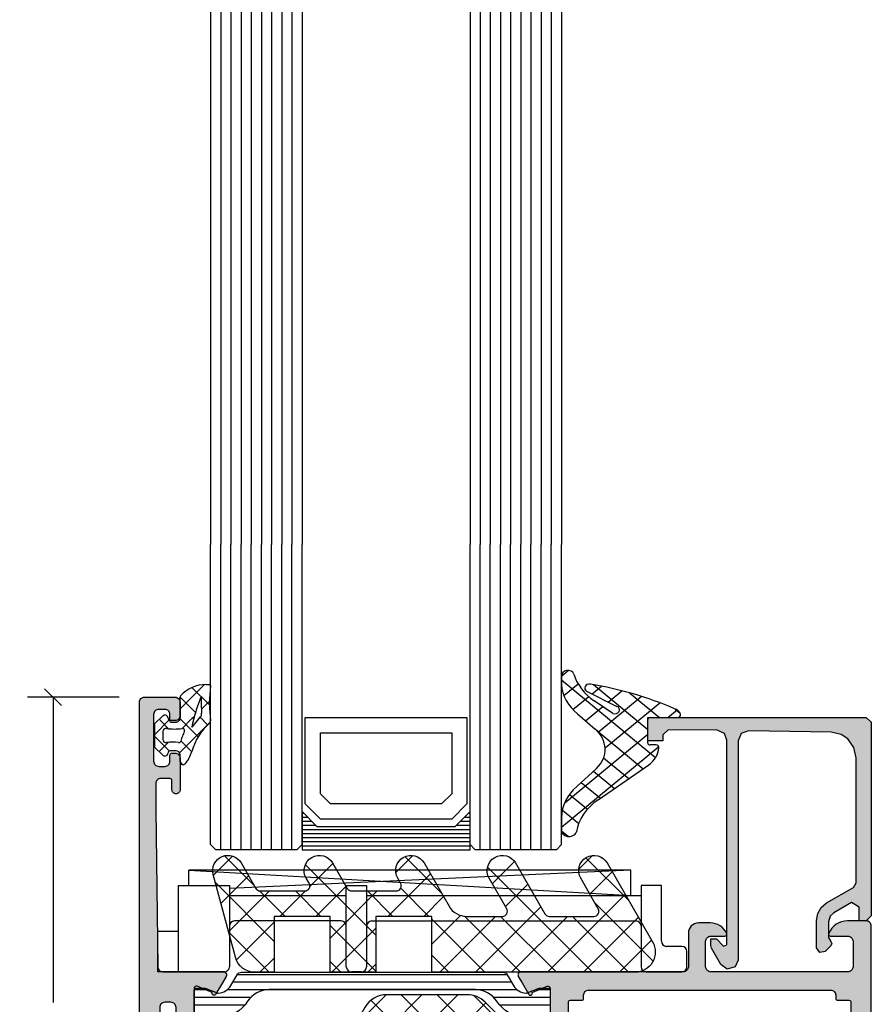
# Model space of a CAD drawing. Extents: x -5290 to -598, y -4609 to 3702.
# Drawn here: x -5159 to -5075, y 1048 to 1145 of the extents above; entities that cross this region are included whole.
import ezdxf

# ---------------------------------------------------------------- set-up
doc = ezdxf.new("R2010")
doc.units = 0
doc.header["$LTSCALE"] = 5
doc.header["$MEASUREMENT"] = 0
doc.layers.get('0').update_dxf_attribs({"linetype": 'CONTINUOUS'})
doc.layers.get('Defpoints').update_dxf_attribs({"linetype": 'CONTINUOUS'})
doc.layers.add('Al_Solid_Hatch', color=50, linetype='CONTINUOUS')
doc.styles.get("Standard").update_dxf_attribs({"font": 'txt', "oblique": 1})
doc.dimstyles.new('ORGADATA', dxfattribs={"dimtxt": 0.18, "dimasz": 0.18, "dimexe": 0.18, "dimexo": 0.625, "dimgap": 0.09, "dimtad": 1, "dimtih": 1, "dimtoh": 1, "dimdec": 4, "dimzin": 0, "dimdsep": 46, "dimtxsty": 'Standard', "dimcen": 0.09, "dimadec": 0, "dimazin": 0, "dimtfac": 1, "dimtdec": 4, "dimtofl": 0, "dimtmove": 2, "dimatfit": 3, "dimfxl": 1, "dimtolj": 1, "dimtzin": 0, "dimarcsym": 0})

# ---------------------------------------------------------------- blocks, each defined once
blk = doc.blocks.new('KAW_3001356', base_point=(-72, 55))
at = {"layer": 'Al_Solid_Hatch', "linetype": 'ByBlock'}
h = blk.add_hatch(color=256, dxfattribs=at)
h.dxf.hatch_style = 1
edge = h.paths.add_edge_path(flags=16)
edge.add_line((-64, 79), (-64, 114))
edge.add_arc((-64.2, 114), 0.2, 359.9999572, 450.0000428)
edge.add_line((-64.2, 114.2), (-65.9, 114.2))
edge.add_arc((-65.900002, 116.699998), 2.499998, 179.9999572, 270.0000428, ccw=False)
edge.add_line((-68.4, 116.7), (-68.4, 118.5))
edge.add_arc((-68.9, 118.5), 0.5, 359.9999572, 450.0000428)
edge.add_line((-68.9, 119), (-69.5, 119))
edge.add_arc((-69.5, 118.5), 0.5, 89.9999572, 180.0000428)
edge.add_line((-70, 118.5), (-70, 79))
edge.add_arc((-69.8, 79), 0.2, 179.9999572, 270.0000428)
edge.add_line((-69.8, 78.8), (-64.2, 78.8))
edge.add_arc((-64.2, 79), 0.2, 269.9999572, 360.0000428)
edge = h.paths.add_edge_path()
edge.add_arc((-63.499999, 67.500001), 0.500001, 224.99996409, 269.9998831, ccw=False)
edge.add_arc((-63.499999, 67.500001), 0.500001, 180.0001169, 225.00003591, ccw=False)
edge.add_line((-64, 67.5), (-64, 76.5))
edge.add_arc((-64.5, 76.5), 0.5, 359.9999572, 450.0000428)
edge.add_line((-64.5, 77), (-71.8, 77))
edge.add_arc((-71.8, 77.2), 0.2, 179.9999572, 270.0000428, ccw=False)
edge.add_line((-72, 77.2), (-72, 148.5))
edge.add_arc((-71.5, 148.5), 0.5, 89.9999572, 180.0000428, ccw=False)
edge.add_line((-71.5, 149), (-68.5, 149))
edge.add_arc((-68.5, 148.5), 0.5, -0.0000428, 90.0000428, ccw=False)
edge.add_line((-68, 148.5), (-68, 147))
edge.add_arc((-68.5, 147), 0.5, -90.0000428, 0.0000428, ccw=False)
edge.add_line((-68.5, 146.5), (-68.8, 146.5))
edge.add_arc((-68.8, 146.7), 0.2, 179.9999572, 270.0000428, ccw=False)
edge.add_line((-69, 146.7), (-69, 147.3))
edge.add_arc((-69.5, 147.3), 0.5, 359.9999572, 450.0000428)
edge.add_line((-69.5, 147.8), (-70.1, 147.8))
edge.add_arc((-70.1, 147.3), 0.5, 89.9999572, 180.0000428)
edge.add_line((-70.6, 147.3), (-70.6, 142.7))
edge.add_arc((-70.1, 142.7), 0.5, 179.9999572, 270.0000428)
edge.add_line((-70.1, 142.2), (-69.5, 142.2))
edge.add_arc((-69.5, 142.7), 0.5, 269.9999572, 360.0000428)
edge.add_line((-69, 142.7), (-69, 143.3))
edge.add_arc((-68.8, 143.3), 0.2, 89.9999572, 180.0000428, ccw=False)
edge.add_line((-68.8, 143.5), (-68.5, 143.5))
edge.add_arc((-68.5, 143), 0.5, -0.0000428, 90.0000428, ccw=False)
edge.add_line((-68, 143), (-68, 139.9))
edge.add_arc((-68.4, 139.9), 0.4, -90.0000428, 0.0000428, ccw=False)
edge.add_arc((-68.4, 139.9), 0.4, 179.9999572, 270.0000428, ccw=False)
edge.add_line((-68.8, 139.9), (-68.8, 140.8))
edge.add_arc((-69, 140.8), 0.2, 359.9999572, 450.0000428)
edge.add_line((-69, 141), (-69.9, 141))
edge.add_arc((-69.9, 140.5), 0.5, 89.9999572, 180.0000428)
edge.add_line((-70.4, 140.5), (-70.4, 138))
edge.add_line((-70.4, 138), (-70.206172, 122.49375))
edge.add_arc((-69.706211, 122.5), 0.5, 180.71622183, 270.0000014)
edge.add_line((-69.706211, 122), (-63.733251, 122))
edge.add_arc((-63.733251, 121.7), 0.3, -30.00003618, 89.99991755, ccw=False)
edge.add_line((-63.473444, 121.55), (-63.836409, 120.921327))
edge.add_line((-63.836409, 120.921327), (-64.472357, 119.819831))
edge.add_arc((-64.657133, 119.896367), 0.2, 157.5000596, 337.5000596, ccw=False)
edge.add_line((-64.841909, 119.972904), (-66.323463, 120.586584))
edge.add_arc((-66.4, 120.401808), 0.2, 67.4999955, 179.99997127)
edge.add_line((-66.6, 120.401808), (-66.6, 116.8))
edge.add_arc((-66.4, 116.8), 0.2, 179.9999572, 270.0000428)
edge.add_line((-66.4, 116.6), (-65.86, 116.6))
edge.add_line((-65.86, 116.6), (-64.497788, 117.386473))
edge.add_arc((-64.3, 117.416136), 0.2, 0.00001855, 188.52927313, ccw=False)
edge.add_line((-64.1, 117.416136), (-64.1, 116.8))
edge.add_arc((-63.9, 116.8), 0.2, 179.9999572, 270.0000428)
edge.add_line((-63.9, 116.6), (-63.7, 116.6))
edge.add_arc((-63.699999, 115.100001), 1.499999, -0.0000428, 90.0000428, ccw=False)
edge.add_line((-62.2, 115.1), (-62.2, 78.169313))
edge.add_arc((-61.200001, 78.169312), 0.999999, 179.99996153, 247.9757148)
edge.add_arc((-62.699997, 74.461216), 2.999997, -0.00002893, 67.97572435, ccw=False)
edge.add_line((-59.7, 74.461214), (-59.7, 74.083864))
edge.add_arc((-59.9, 74.083864), 0.2, 171.47072687, 359.99998145, ccw=False)
edge.add_line((-60.097788, 74.113527), (-61.46, 74.9))
edge.add_line((-61.46, 74.9), (-62, 74.9))
edge.add_arc((-62, 74.7), 0.2, 89.9999572, 180.0000428)
edge.add_line((-62.2, 74.7), (-62.2, 71.098192))
edge.add_arc((-62, 71.098192), 0.2, 180.00002873, 292.5000045)
edge.add_line((-61.923463, 70.913416), (-60.441909, 71.527096))
edge.add_arc((-60.257133, 71.603633), 0.2, 22.4999404, 202.4999404, ccw=False)
edge.add_line((-60.072357, 71.680169), (-59.436409, 70.578673))
edge.add_line((-59.436409, 70.578673), (-59.073444, 69.95))
edge.add_arc((-59.333251, 69.8), 0.3, -89.99991755, 30.00003618, ccw=False)
edge.add_line((-59.333251, 69.5), (-62.6, 69.5))
edge.add_arc((-62.6, 69.3), 0.2, 89.9999572, 180.0000428)
edge.add_line((-62.8, 69.3), (-62.8, 67.5))
edge.add_arc((-63.3, 67.5), 0.5, -90.0000428, 0.0000428, ccw=False)
edge.add_line((-63.3, 67), (-63.5, 67))
h = blk.add_hatch(color=256, dxfattribs=at)
h.dxf.hatch_style = 1
edge = h.paths.add_edge_path(flags=16)
edge.add_arc((-29.6, 79.000001), 0.2, 180.00021471, 225.00013372, ccw=False)
edge.add_line((-29.8, 79), (-29.8, 119))
edge.add_arc((-29.6, 119), 0.2, 89.9999572, 180.0000428, ccw=False)
edge.add_line((-29.6, 119.2), (-28.5, 119.2))
edge.add_arc((-28.5, 119.4), 0.2, 269.9999572, 360.0000428)
edge.add_line((-28.3, 119.4), (-28.3, 119.7))
edge.add_arc((-27.8, 119.7), 0.5, 89.9999572, 180.0000428, ccw=False)
edge.add_line((-27.8, 120.2), (-4, 120.2))
edge.add_arc((-4, 119.7), 0.5, -0.0000428, 90.0000428, ccw=False)
edge.add_line((-3.5, 119.7), (-3.5, 119.4))
edge.add_arc((-3.3, 119.4), 0.2, 179.9999572, 270.0000428)
edge.add_line((-3.3, 119.2), (-2.2, 119.2))
edge.add_arc((-2.2, 119), 0.2, -0.0000428, 90.0000428, ccw=False)
edge.add_line((-2, 119), (-2, 79))
edge.add_arc((-2.2, 79), 0.2, -90.0000428, 0.0000428, ccw=False)
edge.add_line((-2.2, 78.8), (-29.6, 78.8))
edge.add_arc((-29.599999, 79), 0.2, 224.99986628, 269.99978529, ccw=False)
edge = h.paths.add_edge_path()
edge.add_arc((-29.499999, 74.083864), 0.200001, 179.99994512, 274.26456844)
edge.add_arc((-29.5, 74.083863), 0.2, 274.26480318, 368.52942649)
edge.add_line((-29.302212, 74.113527), (-27.94, 74.9))
edge.add_line((-27.94, 74.9), (-27.4, 74.9))
edge.add_arc((-27.4, 74.7), 0.2, -0.0000428, 90.0000428, ccw=False)
edge.add_line((-27.2, 74.7), (-27.2, 71.098192))
edge.add_arc((-27.4, 71.098192), 0.2, 247.4999955, 359.99997127, ccw=False)
edge.add_line((-27.476537, 70.913416), (-28.958091, 71.527096))
edge.add_arc((-29.142867, 71.603633), 0.2, 337.5000596, 517.5000596)
edge.add_line((-29.327643, 71.680169), (-29.963591, 70.578673))
edge.add_line((-29.963591, 70.578673), (-30.326556, 69.95))
edge.add_arc((-30.066749, 69.8), 0.3, 149.99996382, 269.99991755)
edge.add_line((-30.066749, 69.5), (-25.9, 69.5))
edge.add_arc((-25.9, 70), 0.5, 269.9999572, 360.0000428)
edge.add_line((-25.4, 70), (-25.4, 72.3))
edge.add_arc((-24.9, 72.3), 0.5, 89.9999572, 180.0000428, ccw=False)
edge.add_line((-24.9, 72.8), (-23.9, 72.8))
edge.add_arc((-23.9, 73.3), 0.5, 269.9999572, 360.0000428)
edge.add_line((-23.4, 73.3), (-23.4, 73.649896))
edge.add_arc((-23.9, 73.649896), 0.5, 359.99994435, 429.99998836)
edge.add_line((-23.72899, 74.119743), (-25.07101, 74.608198))
edge.add_arc((-24.9, 75.078044), 0.5, 180.00000164, 250.00004565, ccw=False)
edge.add_line((-25.4, 75.078044), (-25.4, 76.5))
edge.add_arc((-24.9, 76.5), 0.5, 89.9999572, 180.0000428, ccw=False)
edge.add_line((-24.9, 77), (-23.007107, 77))
edge.add_arc((-23.007108, 76.499998), 0.500002, 45.00002138, 89.99994039, ccw=False)
edge.add_line((-22.653553, 76.853553), (-22.246447, 76.446447))
edge.add_arc((-21.892892, 76.800002), 0.500002, 225.00002138, 269.99994039)
edge.add_line((-21.892893, 76.3), (-20.6, 76.3))
edge.add_arc((-20.3, 76.3), 0.3, 0, 180, ccw=False)
edge.add_line((-20, 76.3), (-19.6, 76.3))
edge.add_arc((-19.3, 76.3), 0.3, 0, 180, ccw=False)
edge.add_line((-19, 76.3), (-16.707107, 76.3))
edge.add_arc((-16.707108, 76.800002), 0.500002, 270.00005961, 314.99997862)
edge.add_line((-16.353553, 76.446447), (-15.946447, 76.853553))
edge.add_arc((-15.592892, 76.499998), 0.500002, 90.00005961, 134.99997862, ccw=False)
edge.add_line((-15.592893, 77), (-11, 77))
edge.add_arc((-10.999999, 76.000001), 0.999999, -0.0000428, 90.0000428, ccw=False)
edge.add_line((-10, 76), (-10, 71.8))
edge.add_arc((-10.5, 71.8), 0.5, -90.0000428, 0.0000428, ccw=False)
edge.add_line((-10.5, 71.3), (-11.449762, 71.3))
edge.add_arc((-11.449762, 71.5), 0.2, 184.99995874, 270.00001212, ccw=False)
edge.add_line((-11.649001, 71.482569), (-11.654338, 71.543578))
edge.add_arc((-12.152435, 71.5), 0.5, 5.00001865, 90.00007203)
edge.add_line((-12.152436, 72), (-12.981738, 72))
edge.add_arc((-12.981738, 71.8), 0.2, 89.99992682, 185.00001689)
edge.add_line((-13.180977, 71.782569), (-13.02121, 69.956422))
edge.add_arc((-12.523113, 69.999999), 0.499999, 184.99996135, 270.00001473)
edge.add_line((-12.523113, 69.5), (-9.4, 69.5))
edge.add_arc((-9.4, 69.3), 0.2, -0.0000428, 90.0000428, ccw=False)
edge.add_line((-9.2, 69.3), (-9.2, 67.5))
edge.add_arc((-8.7, 67.5), 0.5, 179.9999572, 270.0000428)
edge.add_line((-8.7, 67), (-8.5, 67))
edge.add_arc((-8.5, 67.5), 0.5, 269.9999572, 360.0000428)
edge.add_line((-8, 67.5), (-8, 76.5))
edge.add_arc((-7.5, 76.5), 0.5, 89.9999572, 180.0000428, ccw=False)
edge.add_line((-7.5, 77), (-2.290992, 77))
edge.add_arc((-2.290992, 76.5), 0.5, 1.04161776, 90.00003296, ccw=False)
edge.add_line((-1.791074, 76.509089), (-1.6, 66))
edge.add_line((-1.6, 66), (-1.6, 63.5))
edge.add_arc((-2.1, 63.5), 0.5, -90.0000428, 0.0000428, ccw=False)
edge.add_line((-2.1, 63), (-3.5, 63))
edge.add_arc((-3.5, 62.5), 0.5, 89.9999572, 180.0000428)
edge.add_line((-4, 62.5), (-4, 61))
edge.add_arc((-3.5, 61), 0.5, 179.9999572, 270.0000428)
edge.add_line((-3.5, 60.5), (-3.2, 60.5))
edge.add_arc((-3.2, 60.7), 0.2, 269.9999572, 360.0000428)
edge.add_line((-3, 60.7), (-3, 61.3))
edge.add_arc((-2.5, 61.3), 0.5, 89.9999572, 180.0000428, ccw=False)
edge.add_line((-2.5, 61.8), (-1.9, 61.8))
edge.add_arc((-1.9, 61.3), 0.5, -0.0000428, 90.0000428, ccw=False)
edge.add_line((-1.4, 61.3), (-1.4, 56.7))
edge.add_arc((-1.9, 56.7), 0.5, -90.0000428, 0.0000428, ccw=False)
edge.add_line((-1.9, 56.2), (-2.5, 56.2))
edge.add_arc((-2.5, 56.7), 0.5, 179.9999572, 270.0000428, ccw=False)
edge.add_line((-3, 56.7), (-3, 57.3))
edge.add_arc((-3.2, 57.3), 0.2, 359.9999572, 450.0000428)
edge.add_line((-3.2, 57.5), (-3.5, 57.5))
edge.add_arc((-3.5, 57), 0.5, 89.9999572, 180.0000428)
edge.add_line((-4, 57), (-4, 55.5))
edge.add_arc((-3.5, 55.5), 0.5, 179.9999572, 270.0000428)
edge.add_line((-3.5, 55), (-0.5, 55))
edge.add_arc((-0.5, 55.5), 0.5, 269.9999572, 360.0000428)
edge.add_line((0, 55.5), (0, 126.5))
edge.add_arc((-0.5, 126.5), 0.5, 359.9999572, 450.0000428)
edge.add_line((-0.5, 127), (-2.341688, 127))
edge.add_arc((-2.341687, 124.999998), 2.000002, 90.00003609, 157.11458323)
edge.add_arc((-4, 125.7), 0.2, 157.11461177, 269.99998478)
edge.add_line((-4, 125.5), (-2.3, 125.5))
edge.add_arc((-2.3, 125), 0.5, -0.0000428, 90.0000428, ccw=False)
edge.add_line((-1.8, 125), (-1.8, 122.5))
edge.add_arc((-2.3, 122.5), 0.5, -90.0000428, 0.0000428, ccw=False)
edge.add_line((-2.3, 122), (-15.8, 122))
edge.add_arc((-15.8, 122.5), 0.5, 179.9999572, 270.0000428, ccw=False)
edge.add_line((-16.3, 122.5), (-16.3, 125))
edge.add_arc((-15.8, 125), 0.5, 89.9999572, 180.0000428, ccw=False)
edge.add_line((-15.8, 125.5), (-14.4, 125.5))
edge.add_arc((-14.4, 125.7), 0.2, 269.99999016, 385.94439855)
edge.add_arc((-15.838748, 125.000002), 1.799998, 25.9444326, 90.00004274)
edge.add_line((-15.838749, 126.8), (-17, 126.8))
edge.add_arc((-17.000001, 125.800001), 0.999999, 89.9999572, 180.0000428)
edge.add_line((-18, 125.8), (-18, 122.5))
edge.add_arc((-18.5, 122.5), 0.5, -90.0000428, 0.0000428, ccw=False)
edge.add_line((-18.5, 122), (-34.466749, 122))
edge.add_arc((-34.466749, 121.7), 0.3, 90.00008245, 210.00003618)
edge.add_line((-34.726556, 121.55), (-34.363591, 120.921327))
edge.add_line((-34.363591, 120.921327), (-33.727643, 119.819831))
edge.add_arc((-33.542867, 119.896367), 0.2, 202.4999404, 382.4999404)
edge.add_line((-33.358091, 119.972904), (-31.876537, 120.586584))
edge.add_arc((-31.8, 120.401808), 0.2, 0.00002873, 112.5000045, ccw=False)
edge.add_line((-31.6, 120.401808), (-31.6, 116.8))
edge.add_arc((-31.8, 116.8), 0.2, -90.0000428, 0.0000428, ccw=False)
edge.add_line((-31.8, 116.6), (-32.34, 116.6))
edge.add_line((-32.34, 116.6), (-33.702212, 117.386473))
edge.add_arc((-33.9, 117.416136), 0.2, 351.47072687, 539.99998145)
edge.add_line((-34.1, 117.416136), (-34.1, 117.038786))
edge.add_arc((-31.100003, 117.038784), 2.999997, 179.99997107, 247.97572435)
edge.add_arc((-32.599999, 113.330688), 0.999999, -0.00003847, 67.9757148, ccw=False)
edge.add_line((-31.6, 113.330687), (-31.6, 76.4))
edge.add_arc((-30.100001, 76.399999), 1.499999, 179.9999572, 270.0000428)
edge.add_line((-30.1, 74.9), (-29.9, 74.9))
edge.add_arc((-29.9, 74.7), 0.2, -0.0000428, 90.0000428, ccw=False)
edge.add_line((-29.7, 74.7), (-29.7, 74.083864))
h = blk.add_hatch(dxfattribs=at)
h.set_pattern_fill('ANSI31', scale=6, angle=135)
edge = h.paths.add_edge_path()
edge.add_line((-64.368086, 117.455584), (-65.85, 116.6))
edge.add_line((-65.85, 116.6), (-66.4, 116.6))
edge.add_arc((-66.4, 116.8), 0.2, 179.9999572, 270.0000428, ccw=False)
edge.add_line((-66.6, 116.8), (-66.6, 120.2))
edge.add_arc((-66.4, 120.2), 0.2, 89.9999572, 180.0000428, ccw=False)
edge.add_line((-66.4, 120.4), (-65.519436, 120.4))
edge.add_line((-65.519436, 120.4), (-64.35834, 119.919058))
edge.add_arc((-64.243535, 120.196221), 0.299999, 247.49988622, 272.69693641)
edge.add_arc((-64.299999, 121.39489), 1.499998, 272.69695839, 330.00007006)
edge.add_line((-63.000962, 120.644893), (-62.391796, 121.7))
edge.add_arc((-61.958783, 121.449999), 0.500001, 90.00000349, 149.99996235, ccw=False)
edge.add_line((-61.958783, 121.95), (-36.241217, 121.95))
edge.add_arc((-36.241217, 121.449999), 0.500001, 30.00003765, 89.99999651, ccw=False)
edge.add_line((-35.808204, 121.7), (-35.199038, 120.644893))
edge.add_arc((-33.900001, 121.39489), 1.499998, 209.99992994, 267.30304161)
edge.add_arc((-33.956465, 120.196221), 0.299999, 267.30306359, 292.50011378)
edge.add_line((-33.84166, 119.919058), (-32.680564, 120.4))
edge.add_line((-32.680564, 120.4), (-31.8, 120.4))
edge.add_arc((-31.8, 120.2), 0.2, -0.0000428, 90.0000428, ccw=False)
edge.add_line((-31.6, 120.2), (-31.6, 116.8))
edge.add_arc((-31.8, 116.8), 0.2, -90.0000428, 0.0000428, ccw=False)
edge.add_line((-31.8, 116.6), (-32.35, 116.6))
edge.add_line((-32.35, 116.6), (-33.831914, 117.455584))
edge.add_arc((-33.981913, 117.195775), 0.3, 60.00028472, 88.76500771)
edge.add_arc((-33.9, 120.994891), 3.499998, 212.73914678, 268.76482206, ccw=False)
edge.add_arc((-38.94685, 117.749995), 2.500005, 32.73923836, 89.99996317)
edge.add_line((-38.946848, 120.25), (-59.253152, 120.25))
edge.add_arc((-59.25315, 117.749995), 2.500005, 90.00003683, 147.26076164)
edge.add_arc((-64.3, 120.994891), 3.499998, 271.23517794, 327.26085322, ccw=False)
edge.add_arc((-64.218087, 117.195775), 0.3, 91.23499229, 119.99971528)
edge = h.paths.add_edge_path()
edge.add_line((-57.558783, 69.549997), (-31.841217, 69.549997))
edge.add_arc((-31.841217, 70.049998), 0.500001, 270.00000349, 329.99996235)
edge.add_line((-31.408204, 69.799997), (-30.799038, 70.855104))
edge.add_arc((-29.500001, 70.105107), 1.499998, 92.69695839, 150.00007006, ccw=False)
edge.add_arc((-29.556465, 71.303776), 0.299999, 67.49988622, 92.69693641, ccw=False)
edge.add_line((-29.44166, 71.580939), (-28.280564, 71.099997))
edge.add_line((-28.280564, 71.099997), (-27.4, 71.099997))
edge.add_arc((-27.4, 71.299997), 0.2, 269.9999572, 360.0000428)
edge.add_line((-27.2, 71.299997), (-27.2, 74.699997))
edge.add_arc((-27.4, 74.699997), 0.2, 359.99999235, 450.00516403)
edge.add_line((-27.400018, 74.899997), (-27.95, 74.899997))
edge.add_line((-27.95, 74.899997), (-29.431914, 74.044414))
edge.add_arc((-29.581915, 74.304222), 0.300001, 271.23536254, 300.00008553, ccw=False)
edge.add_arc((-29.500001, 70.505106), 3.499998, 91.23516273, 147.26083802)
edge.add_arc((-34.546851, 73.750002), 2.500005, 270.00005782, 327.26078263, ccw=False)
edge.add_line((-34.546848, 71.249997), (-54.853152, 71.249997))
edge.add_arc((-54.853149, 73.750002), 2.500005, 212.73921737, 269.99994218, ccw=False)
edge.add_arc((-59.899999, 70.505106), 3.499998, 32.73916198, 88.76483727)
edge.add_arc((-59.818085, 74.304222), 0.300001, 239.99991447, 268.76463746, ccw=False)
edge.add_line((-59.968086, 74.044414), (-61.45, 74.899997))
edge.add_line((-61.45, 74.899997), (-62, 74.899997))
edge.add_arc((-62, 74.699997), 0.2, 89.99991545, 180.00352219)
edge.add_line((-62.2, 74.699985), (-62.2, 71.299997))
edge.add_arc((-62, 71.299997), 0.2, 180.00005868, 270.00366543)
edge.add_line((-61.999987, 71.099997), (-61.119436, 71.099997))
edge.add_line((-61.119436, 71.099997), (-59.95834, 71.580939))
edge.add_arc((-59.843535, 71.303776), 0.299999, 87.30306359, 112.50011378, ccw=False)
edge.add_arc((-59.899999, 70.105107), 1.499998, 29.99992994, 87.30304161, ccw=False)
edge.add_line((-58.600962, 70.855104), (-57.991796, 69.799997))
edge.add_arc((-57.558783, 70.049998), 0.500001, 210.00003765, 269.99999651)
at = {"color": 1, "linetype": 'Continuous'}
for p, q in [((-60.617589, 99.800951), (-40.66854, 119.75)), ((-55.78796, 108.166114), (-44.204074, 119.75)), ((-50.958331, 116.531277), (-47.741033, 119.748575)), ((-49.22473, 119.19706), (-32.1, 102.07233)), ((-46.242136, 119.75), (-32.1, 105.607864)), ((-42.706602, 119.75), (-32.1, 109.143398)), ((-39.073404, 119.652336), (-32.197664, 112.776596)), ((-61.7, 95.183006), (-37.931408, 118.951598)), ((-60.9949, 92.352572), (-36.163641, 117.183831)), ((-50.642139, 117.078936), (-32.1, 98.536797)), ((-59.700805, 90.111133), (-34.395874, 115.416064)), ((-51.936235, 114.837497), (-32.1, 95.001263)), ((-58.40671, 87.869694), (-32.639932, 113.636472)), ((-53.23033, 112.596059), (-32.1, 91.465729)), ((-57.112615, 85.628256), (-32.1, 110.64087)), ((-54.524425, 110.35462), (-32.1, 87.930195)), ((-55.81852, 108.113181), (-32.1, 84.394661)), ((-55.818519, 83.386817), (-32.1, 107.105336)), ((-57.112616, 105.871743), (-32.1, 80.859127)), ((-58.406711, 103.630304), (-32.639933, 77.863526)), ((-54.524424, 81.145378), (-32.1, 103.569802)), ((-59.700806, 101.388865), (-34.395875, 76.083934)), ((-53.230329, 78.90394), (-32.1, 100.034269)), ((-60.994901, 99.147427), (-36.163642, 74.316167)), ((-61.7, 96.316991), (-37.931409, 72.5484)), ((-51.936234, 76.662501), (-32.1, 96.498735)), ((-50.642138, 74.421062), (-32.1, 92.963201)), ((-60.617585, 91.699043), (-40.66854, 71.749997)), ((-49.224729, 72.302937), (-32.1, 89.427667)), ((-46.242136, 71.749997), (-32.1, 85.892133)), ((-55.787956, 83.33388), (-44.204074, 71.749997)), ((-42.706602, 71.749997), (-32.1, 82.356599)), ((-39.073403, 71.847662), (-32.197665, 78.7234)), ((-50.958327, 74.968717), (-47.741033, 71.751423))]:
    blk.add_line(p, q, dxfattribs=at)
at = {"color": 40, "linetype": 'Continuous'}
for points in [[(-63.5, 67, -0.198912), (-63.853553, 67.146447, -0.198912), (-64, 67.5), (-64, 76.5, 0.414214), (-64.5, 77), (-71.8, 77, -0.414214), (-72, 77.2), (-72, 148.5, -0.414214), (-71.5, 149), (-68.5, 149, -0.414214), (-68, 148.5), (-68, 147, -0.414214), (-68.5, 146.5), (-68.8, 146.5, -0.414214), (-69, 146.7), (-69, 147.3, 0.414214), (-69.5, 147.8), (-70.1, 147.8, 0.414214), (-70.6, 147.3), (-70.6, 142.7, 0.414214), (-70.1, 142.2), (-69.5, 142.2, 0.414214), (-69, 142.7), (-69, 143.3, -0.414214), (-68.8, 143.5), (-68.5, 143.5, -0.414214), (-68, 143), (-68, 139.9, -0.414214), (-68.4, 139.5, -0.414214), (-68.8, 139.9), (-68.8, 140.8, 0.414214), (-69, 141), (-69.9, 141, 0.414214), (-70.4, 140.5), (-70.4, 138), (-70.206172, 122.49375, 0.410557), (-69.706211, 122), (-63.733251, 122, -0.57735), (-63.473444, 121.55), (-63.836409, 120.921327), (-64.472357, 119.819831, -1), (-64.841909, 119.972904), (-66.323463, 120.586584, 0.534511), (-66.6, 120.401808), (-66.6, 116.8, 0.414214), (-66.4, 116.6), (-65.86, 116.6), (-64.497788, 117.386473, -1.077346), (-64.1, 117.416136), (-64.1, 116.8, 0.414214), (-63.9, 116.6), (-63.7, 116.6, -0.414214), (-62.2, 115.1), (-62.2, 78.169313, 0.305615), (-61.575, 77.242288, -0.305615), (-59.7, 74.461214), (-59.7, 74.083864, -1.077346), (-60.097788, 74.113527), (-61.46, 74.9), (-62, 74.9, 0.414214), (-62.2, 74.7), (-62.2, 71.098192, 0.534511), (-61.923463, 70.913416), (-60.441909, 71.527096, -1), (-60.072357, 71.680169), (-59.436409, 70.578673), (-59.073444, 69.95, -0.57735), (-59.333251, 69.5), (-62.6, 69.5, 0.414214), (-62.8, 69.3), (-62.8, 67.5, -0.414214), (-63.3, 67), (-63.5, 67)], [(-29.7, 74.083864, 0.436186), (-29.485127, 73.884417, 0.436186), (-29.302212, 74.113527), (-27.94, 74.9), (-27.4, 74.9, -0.414214), (-27.2, 74.7), (-27.2, 71.098192, -0.534511), (-27.476537, 70.913416), (-28.958091, 71.527096, 1), (-29.327643, 71.680169), (-29.963591, 70.578673), (-30.326556, 69.95, 0.57735), (-30.066749, 69.5), (-25.9, 69.5, 0.414214), (-25.4, 70), (-25.4, 72.3, -0.414214), (-24.9, 72.8), (-23.9, 72.8, 0.414214), (-23.4, 73.3), (-23.4, 73.649896, 0.315299), (-23.72899, 74.119743), (-25.07101, 74.608198, -0.315299), (-25.4, 75.078044), (-25.4, 76.5, -0.414214), (-24.9, 77), (-23.007107, 77, -0.198912), (-22.653553, 76.853553), (-22.246447, 76.446447, 0.198912), (-21.892893, 76.3), (-20.6, 76.3, -1), (-20, 76.3), (-19.6, 76.3, -1), (-19, 76.3), (-16.707107, 76.3, 0.198912), (-16.353553, 76.446447), (-15.946447, 76.853553, -0.198912), (-15.592893, 77), (-11, 77, -0.414214), (-10, 76), (-10, 71.8, -0.414214), (-10.5, 71.3), (-11.449762, 71.3, -0.388879), (-11.649001, 71.482569), (-11.654338, 71.543578, 0.388879), (-12.152436, 72), (-12.981738, 72, 0.440011), (-13.180977, 71.782569), (-13.02121, 69.956422, 0.388879), (-12.523113, 69.5), (-9.4, 69.5, -0.414214), (-9.2, 69.3), (-9.2, 67.5, 0.414214), (-8.7, 67), (-8.5, 67, 0.414214), (-8, 67.5), (-8, 76.5, -0.414214), (-7.5, 77), (-2.290992, 77, -0.408899), (-1.791074, 76.509089), (-1.6, 66), (-1.6, 63.5, -0.414214), (-2.1, 63), (-3.5, 63, 0.414214), (-4, 62.5), (-4, 61, 0.414214), (-3.5, 60.5), (-3.2, 60.5, 0.414214), (-3, 60.7), (-3, 61.3, -0.414214), (-2.5, 61.8), (-1.9, 61.8, -0.414214), (-1.4, 61.3), (-1.4, 56.7, -0.414214), (-1.9, 56.2), (-2.5, 56.2, -0.414214), (-3, 56.7), (-3, 57.3, 0.414214), (-3.2, 57.5), (-3.5, 57.5, 0.414214), (-4, 57), (-4, 55.5, 0.414214), (-3.5, 55), (-0.5, 55, 0.414214), (0, 55.5), (0, 126.5, 0.414214), (-0.5, 127), (-2.341688, 127, 0.301511), (-4.184257, 125.777778, 0.536675), (-4, 125.5), (-2.3, 125.5, -0.414214), (-1.8, 125), (-1.8, 122.5, -0.414214), (-2.3, 122), (-15.8, 122, -0.414214), (-16.3, 122.5), (-16.3, 125, -0.414214), (-15.8, 125.5), (-14.4, 125.5, 0.553992), (-14.220156, 125.7875, 0.287008), (-15.838749, 126.8), (-17, 126.8, 0.414214), (-18, 125.8), (-18, 122.5, -0.414214), (-18.5, 122), (-34.466749, 122, 0.57735), (-34.726556, 121.55), (-34.363591, 120.921327), (-33.727643, 119.819831, 1), (-33.358091, 119.972904), (-31.876537, 120.586584, -0.534511), (-31.6, 120.401808), (-31.6, 116.8, -0.414214), (-31.8, 116.6), (-32.34, 116.6), (-33.702212, 117.386473, 1.077346), (-34.1, 117.416136), (-34.1, 117.038786, 0.305615), (-32.225, 114.257712, -0.305615), (-31.6, 113.330687), (-31.6, 76.4, 0.414214), (-30.1, 74.9), (-29.9, 74.9, -0.414214), (-29.7, 74.7), (-29.7, 74.083864)], [(-29.741421, 78.858579, -0.198912), (-29.8, 79), (-29.8, 119, -0.414214), (-29.6, 119.2), (-28.5, 119.2, 0.414214), (-28.3, 119.4), (-28.3, 119.7, -0.414214), (-27.8, 120.2), (-4, 120.2, -0.414214), (-3.5, 119.7), (-3.5, 119.4, 0.414214), (-3.3, 119.2), (-2.2, 119.2, -0.414214), (-2, 119), (-2, 79, -0.414214), (-2.2, 78.8), (-29.6, 78.8, -0.198912), (-29.741421, 78.858579)], [(-64, 79), (-64, 114, 0.414214), (-64.2, 114.2), (-65.9, 114.2, -0.414214), (-68.4, 116.7), (-68.4, 118.5, 0.414214), (-68.9, 119), (-69.5, 119, 0.414214), (-70, 118.5), (-70, 79, 0.414214), (-69.8, 78.8), (-64.2, 78.8, 0.414214), (-64, 79)]]:
    blk.add_lwpolyline(points, format="xyb", close=True, dxfattribs=at)
at = {"color": 4, "linetype": 'Continuous'}
for points in [[(-64.368086, 117.455584), (-65.85, 116.6), (-66.4, 116.6, -0.414214), (-66.6, 116.8), (-66.6, 120.2, -0.414214), (-66.4, 120.4), (-65.519436, 120.4), (-64.35834, 119.919058, 0.110388), (-64.229419, 119.896554, 0.255376), (-63.000962, 120.644893), (-62.391796, 121.7, -0.267949), (-61.958783, 121.95), (-36.241217, 121.95, -0.267949), (-35.808204, 121.7), (-35.199038, 120.644893, 0.255376), (-33.970581, 119.896554, 0.110388), (-33.84166, 119.919058), (-32.680564, 120.4), (-31.8, 120.4, -0.414214), (-31.6, 120.2), (-31.6, 116.8, -0.414214), (-31.8, 116.6), (-32.35, 116.6), (-33.831914, 117.455584, 0.126173), (-33.975447, 117.495706, -0.249447), (-36.843994, 119.102039, 0.255179), (-38.946848, 120.25), (-59.253152, 120.25, 0.255179), (-61.356006, 119.102039, -0.249447), (-64.224553, 117.495706, 0.126173), (-64.368086, 117.455584)], [(-57.558783, 69.549997), (-31.841217, 69.549997, 0.267949), (-31.408204, 69.799997), (-30.799038, 70.855104, -0.255376), (-29.570581, 71.603443, -0.110388), (-29.44166, 71.580939), (-28.280564, 71.099997), (-27.4, 71.099997, 0.414214), (-27.2, 71.299997), (-27.2, 74.699997, 0.41424), (-27.400018, 74.899997), (-27.95, 74.899997), (-29.431914, 74.044414, -0.126173), (-29.575447, 74.004291, 0.249447), (-32.443994, 72.397959, -0.255179), (-34.546848, 71.249997), (-54.853152, 71.249997, -0.255179), (-56.956006, 72.397959, 0.249447), (-59.824553, 74.004291, -0.126173), (-59.968086, 74.044414), (-61.45, 74.899997), (-62, 74.899997, 0.414232), (-62.2, 74.699985), (-62.2, 71.299997, 0.414232), (-61.999987, 71.099997), (-61.119436, 71.099997), (-59.95834, 71.580939, -0.110388), (-59.829419, 71.603443, -0.255376), (-58.600962, 70.855104), (-57.991796, 69.799997, 0.267949), (-57.558783, 69.549997)]]:
    blk.add_lwpolyline(points, format="xyb", close=True, dxfattribs=at)
at = {"color": 1, "linetype": 'Continuous'}
blk.add_lwpolyline([(-49.821686, 72.999997, 0.267949), (-47.656623, 71.749997), (-39.765346, 71.749997, 0.198912), (-37.997579, 72.48223), (-32.832233, 77.647577, 0.198912), (-32.1, 79.415343), (-32.1, 112.084657, 0.198912), (-32.832233, 113.852423), (-37.997577, 119.017767, 0.198912), (-39.765343, 119.75), (-47.656624, 119.75, 0.267949), (-49.821688, 118.5), (-61.365064, 98.506287, 0.131652), (-61.7, 97.256287), (-61.7, 94.243713, 0.131652), (-61.365064, 92.993713), (-49.821686, 72.999997)], format="xyb", close=True, dxfattribs=at)
blk = doc.blocks.new('KAW_6001461', base_point=(-8.795041, -5.5))
at = {"color": 1, "linetype": 'Continuous'}
for p, q in [((-8.729327, 4.057271), (-6.853161, 5.933437)), ((-7.639832, 5.959835), (-4.720145, 3.040149)), ((9.215294, 4.324222), (10.880737, 5.989665)), ((10.117496, 5.880177), (13.720167, 2.277507)), ((27.211796, 4.643055), (28.561904, 5.993163)), ((0.318527, 5.072545), (7.25, -1.858928)), ((0.757684, 2.93768), (3.028157, 5.208153)), ((18.714023, 3.21635), (20.90183, 5.404157)), ((27.905895, 5.769448), (32.160478, 1.514864)), ((-7.982181, 1.268884), (-5.265805, 3.985259)), ((8.426605, 0), (12.616214, 4.189609)), ((18.241164, 4.827577), (28.568741, -5.5)), ((28.30208, 2.197806), (30.498233, 4.393958)), ((-8.530401, 3.314871), (-2.75, -2.46553)), ((1.355538, 0), (4.322252, 2.966715)), ((20.008119, 0.974912), (22.204271, 3.171064)), ((-7.235034, -1.519504), (-3.21553, 2.5)), ((-4.184183, 2.504187), (-1.679996, 0)), ((-2.179996, 0), (0.323903, 2.503899)), ((-0.644462, 2.5), (1.855538, 0)), ((2.75, -2.141072), (7.391072, 2.5)), ((6.426605, 2.5), (8.926605, 0)), ((9.700896, 2.761244), (12.462139, 0)), ((11.962139, 0), (13.910309, 1.94817)), ((24.139809, -5.5), (31.792328, 2.152519)), ((28.793955, 1.345854), (34.534922, -4.395113)), ((12.75, -2.747673), (15.589793, 0.09212)), ((13.533207, -5.5), (19.033207, 0)), ((15.987408, 0.010266), (21.497673, -5.5)), ((17.068741, -5.5), (23.498366, 0.929625)), ((19.533207, 0), (25.033207, -5.5)), ((20.604275, -5.5), (26.104275, 0)), ((26.604275, 0), (32.104275, -5.5)), ((-6.470818, -4.290822), (-2.75, -0.570004)), ((2.75, -0.894462), (7.25, -5.394462)), ((12.75, -0.287861), (17.962139, -5.5)), ((27.675343, -5.5), (33.086423, -0.088919)), ((-7.236306, -1.514758), (-3.251064, -5.5)), ((2.926605, -5.5), (7.25, -1.176605)), ((31.210877, -5.5), (34.380519, -2.330358)), ((12.75, -3.823395), (14.426605, -5.5)), ((-4.144462, -5.5), (-2.75, -4.105538)), ((2.75, -4.429996), (3.820004, -5.5)), ((6.462139, -5.5), (7.25, -4.712139))]:
    blk.add_line(p, q, dxfattribs=at)
blk.add_lwpolyline([(0.405921, 3.75, -1), (3.003997, 5.25), (4.447372, 2.75, 0.267949), (4.880385, 2.5), (9.261583, 2.5, 0.57735), (9.694596, 3.25), (9.405921, 3.75, -1), (12.003997, 5.25), (14.457735, 1, 0.267949), (16.189786, 0), (19.704959, 0, 0.57735), (20.137971, 0.75), (18.405921, 3.75, -1), (21.003997, 5.25), (23.890748, 0.25, 0.267949), (24.323761, 0), (28.704959, 0, 0.57735), (29.137971, 0.75), (27.405921, 3.75, -1), (30.003997, 5.25), (34.478461, -2.5, -0.57735), (32.746411, -5.5), (12.75, -5.5), (12.75, 0), (7.25, 0), (7.25, -5.5), (2.75, -5.5), (2.75, 0), (-2.75, 0), (-2.75, -5.5), (-4.63381, -5.5, -0.339454), (-6.565661, -4.017638), (-8.74393, 4.111771, -0.876976), (-5.996003, 5.25), (-4.552628, 2.75, 0.267949), (-4.119615, 2.5), (0.261583, 2.5, 0.57735), (0.694596, 3.25), (0.405921, 3.75)], format="xyb", close=True, dxfattribs=at)
blk = doc.blocks.new('KAW_0271333', base_point=(186.713613, 119.916412))
at = {"color": 2, "linetype": 'Continuous'}
for p, q in [((233.267167, 129.916412), (189.767167, 129.916412)), ((189.767167, 129.916412), (233.267167, 127.416412)), ((189.767167, 128.416412), (189.767167, 129.916412)), ((233.267167, 129.916412), (193.767167, 128.097263)), ((233.267167, 127.416412), (233.267167, 129.916412)), ((188.767167, 119.916412), (188.767167, 128.416412)), ((188.767167, 128.416412), (193.767167, 128.416412)), ((193.767167, 128.416412), (193.767167, 124.416412)), ((205.267167, 124.416412), (205.267167, 128.416412)), ((205.267167, 128.416412), (207.267167, 128.416412)), ((207.267167, 128.416412), (207.267167, 124.416412)), ((234.267167, 128.416412), (234.267167, 124.416412)), ((236.267167, 128.416412), (234.267167, 128.416412)), ((236.267167, 122.916412), (236.267167, 128.416412)), ((193.767167, 127.416412), (205.267167, 127.416412)), ((207.267167, 127.416412), (234.267167, 127.416412)), ((204.767167, 124.916412), (194.267167, 124.916412)), ((207.767167, 124.916412), (233.767167, 124.916412)), ((186.713613, 123.916412), (188.767167, 123.916412)), ((186.713613, 119.916412), (186.713613, 123.916412)), ((193.767167, 124.416412), (193.767167, 120.416412)), ((205.267167, 120.416412), (205.267167, 124.416412)), ((207.267167, 124.416412), (207.267167, 120.416412)), ((234.267167, 124.416412), (234.267167, 120.416412)), ((238.267167, 122.416412), (236.767167, 122.416412)), ((238.767167, 120.416412), (238.767167, 121.916412)), ((193.267167, 119.916412), (186.713613, 119.916412)), ((206.767167, 119.916412), (205.767167, 119.916412)), ((234.767167, 119.916412), (238.267167, 119.916412))]:
    blk.add_line(p, q, dxfattribs=at)
for centre, start, end in [((194.267167, 124.416412), 90, 180), ((204.767167, 124.416412), 0, 90), ((207.767167, 124.416412), 90, 180), ((233.767167, 124.416412), 0, 90), ((236.767167, 122.916412), 180, 270), ((238.267167, 121.916412), 0, 90), ((193.267167, 120.416412), 270, 0), ((205.767167, 120.416412), 180, 270), ((206.767167, 120.416412), 270, 0), ((234.767167, 120.416412), 180, 270), ((238.267167, 120.416412), 270, 0)]:
    blk.add_arc(centre, 0.5, start, end, dxfattribs=at)
blk = doc.blocks.new('KAW_0170716', base_point=(-26.998291, -26.879053))
at = {"layer": 'Al_Solid_Hatch', "linetype": 'ByBlock'}
h = blk.add_hatch(color=256, dxfattribs=at)
h.dxf.hatch_style = 1
h.paths.add_polyline_path([(-26.998291, -2.148828), (-5.497559, -2.148828), (-5, -2.6), (-4.997559, -21.648828), (-5.497559, -22.148828), (-6.197754, -22.148828), (-6.197754, -20.782861), (-6.947754, -20.349756), (-8.697754, -21.360254), (-9.039062, -21.685449), (-9.197754, -22.226221), (-9.197754, -23.783105), (-8.985596, -24.161035), (-8.897705, -24.372949), (-8.985596, -24.585351), (-9.544189, -25.143945), (-10.065186, -25.261621), (-10.397705, -24.79043), (-10.397705, -22.110742), (-10.27417, -21.418603), (-9.935547, -20.831933), (-9.397705, -20.378808), (-6.747559, -18.848535), (-6.497559, -18.415674), (-6.497559, -6.102197), (-6.70874, -5.096826), (-7.306152, -4.261133), (-7.949219, -3.832666), (-8.950439, -3.602441), (-17.078857, -3.449121), (-17.798096, -3.735254), (-18.097656, -4.449121), (-18.097656, -25.992334), (-18.397461, -26.665918), (-19.192627, -26.879053), (-19.789062, -26.445703), (-20.730713, -24.814844), (-20.797607, -24.564844), (-20.797607, -23.898828), (-20.221924, -23.898828), (-19.539062, -24.640283), (-19.197754, -24.498926), (-19.197754, -4.390527), (-19.44873, -3.72793), (-20.178711, -3.390771), (-24.98877, -3.358545), (-25.498291, -3.858301), (-25.498291, -4.448877), (-26.998291, -4.448877)])
at = {"color": 40, "linetype": 'Continuous'}
blk.add_lwpolyline([(-26.998291, -2.148828), (-5.497559, -2.148828), (-5, -2.6), (-4.997559, -21.648828), (-5.497559, -22.148828), (-6.197754, -22.148828), (-6.197754, -20.782861), (-6.947754, -20.349756), (-8.697754, -21.360254), (-9.039062, -21.685449), (-9.197754, -22.226221), (-9.197754, -23.783105), (-8.985596, -24.161035), (-8.897705, -24.372949), (-8.985596, -24.585351), (-9.544189, -25.143945), (-10.065186, -25.261621), (-10.397705, -24.79043), (-10.397705, -22.110742), (-10.27417, -21.418603), (-9.935547, -20.831933), (-9.397705, -20.378808), (-6.747559, -18.848535), (-6.497559, -18.415674), (-6.497559, -6.102197), (-6.70874, -5.096826), (-7.306152, -4.261133), (-7.949219, -3.832666), (-8.950439, -3.602441), (-17.078857, -3.449121), (-17.798096, -3.735254), (-18.097656, -4.449121), (-18.097656, -25.992334), (-18.397461, -26.665918), (-19.192627, -26.879053), (-19.789062, -26.445703), (-20.730713, -24.814844), (-20.797607, -24.564844), (-20.797607, -23.898828), (-20.221924, -23.898828), (-19.539062, -24.640283), (-19.197754, -24.498926), (-19.197754, -4.390527), (-19.44873, -3.72793), (-20.178711, -3.390771), (-24.98877, -3.358545), (-25.498291, -3.858301), (-25.498291, -4.448877), (-26.998291, -4.448877), (-26.998291, -2.148828)], close=True, dxfattribs=at)
blk = doc.blocks.new('*U132')
at = {"color": 1, "linetype": 'Continuous'}
for p, q in [((-7.20168, 4.081146), (-6.642273, 4.640553)), ((-7.2, 3.708227), (0.4446, -3.936373)), ((-7.002998, 2.158507), (-5.847886, 3.31362)), ((-4.607101, 3.236648), (-0.2, -1.170452)), ((-4.722092, 2.318093), (-3.952144, 3.088041)), ((-3.39828, 1.520585), (-2.290299, 2.628566)), ((-1.677413, 2.428281), (0.750861, 0.000006)), ((-6.266758, 0.773428), (-4.983619, 2.056566)), ((-4.222824, -1.42528), (-0.717702, 2.079842)), ((-5.242274, -0.323409), (-3.847146, 1.071718)), ((-3.662961, -2.986737), (0.77369, 1.449914)), ((2.039865, 0.832323), (2.411949, 0.460239)), ((1.445108, 0.000011), (2.186344, 0.741248)), ((-4.367748, -1.245346), (-0.575835, -5.037258)), ((-6.937092, -8.382188), (-0.2, -1.645096)), ((-7.2, -10.766417), (0.701623, -2.864794)), ((-3.77972, -3.954694), (-1.731214, -6.0032)), ((-4.5906, -5.265134), (-2.886593, -6.969141)), ((-5.598693, -6.378362), (-4.041972, -7.935082)), ((-6.545693, -7.552681), (-5.091028, -9.007346)), ((-7.126572, -9.093122), (-5.80456, -10.415135)), ((-7.206039, -11.134976), (-6.642911, -11.698104))]:
    blk.add_line(p, q, dxfattribs=at)
blk = doc.blocks.new('KAW_0234717', base_point=(-0.2, 0))
at = {"color": 1, "linetype": 'Continuous'}
blk.add_lwpolyline([(-4.46474, -1.13983, -0.388678), (-4.360522, -5.011061), (-5.965686, -6.783629, 0.18508), (-7.2, -9.826766), (-7.2, -10.981277, 0.949897), (-5.993854, -11.245162, -0.188304), (-4.224017, -8.087278), (-0.111652, -4.649184, 0.197349), (0.716016, -2.966856, 0.434134), (0.466603, -2.699996), (0.000012, -2.699996, -0.414188), (-0.2, -2.499983), (-0.2, -0.199996, -0.414204), (0.000012, 0.000001), (2.222729, 0.000017, 0.472389), (2.467145, 0.306169, 0.250283), (1.968091, 0.86252, 0.070689), (-4.842914, 3.285768, 0.797358), (-5.155353, 2.579103), (-2.694019, 1.096315, -0.939792), (-3.022906, 0.389268), (-4.547504, 1.651597, -0.164166), (-6.185321, 4.272127, 0.913859), (-7.2, 4.063662), (-7.2, 3.257219, 0.189954), (-5.893481, 0.360368), (-4.46474, -1.13983)], format="xyb", close=True, dxfattribs=at)
at = {"color": 1}
blk.add_blockref('*U132', (0, 0), dxfattribs=at)
blk = doc.blocks.new('*U136')
at = {"color": 7, "linetype": 'Continuous'}
for p, q in [((-2098, 1115.6), (-2097.85, 1115.6)), ((-2098, 1115.2), (-2097.45, 1115.2)), ((-2082.03, 1115.2), (-2081.48, 1115.2)), ((-2081.63, 1115.6), (-2081.48, 1115.6)), ((-2098, 1114.8), (-2097.05, 1114.8)), ((-2098, 1114.4), (-2096.65, 1114.4)), ((-2082.83, 1114.4), (-2081.48, 1114.4)), ((-2082.43, 1114.8), (-2081.48, 1114.8)), ((-2098, 1114), (-2081.48, 1114)), ((-2098, 1113.6), (-2081.48, 1113.6)), ((-2098, 1113.2), (-2081.48, 1113.2)), ((-2098, 1112.8), (-2081.48, 1112.8)), ((-2098, 1112.4), (-2081.48, 1112.4)), ((-2098, 1112), (-2081.48, 1112))]:
    blk.add_line(p, q, dxfattribs=at)
blk = doc.blocks.new('KAW_0270148', base_point=(0.000001, 5.270013))
at = {"color": 1, "linetype": 'Continuous'}
for p, q in [((-0.000001, 4.109157), (2.40477, 6.513927)), ((1.17431, 6.221743), (2.89437, 4.501683)), ((-0.000002, 5.274735), (1.506357, 3.768376)), ((2.101053, 4.08889), (2.895033, 4.88287)), ((-2.499999, 1.609158), (-1.081305, 3.027853)), ((-2.060357, 3.092449), (-1.137325, 2.169417)), ((-0.051053, 3.204466), (0.753627, 2.399786)), ((0.208758, 2.196595), (1.17124, 3.159077)), ((1.17124, 3.159077), (1.416061, 3.403898)), ((1.506357, 3.768376), (1.518229, 3.756504)), ((1.978244, 3.296489), (2.715963, 2.55877)), ((-0.058401, -0.191884), (2.993237, 2.859753)), ((0.753627, 2.399786), (1.781042, 1.372371)), ((-2.499999, 1.410771), (-1.068394, -0.020833)), ((-2.070807, -0.082971), (-1.152438, 0.835399)), ((0.068586, 0.963507), (1.142781, -0.110689)), ((0.0003, -1.089528), (0.286601, -1.375829))]:
    blk.add_line(p, q, dxfattribs=at)
for points in [[(-0.979514, 3.000013), (-0.400001, 3.000007, 0.414213), (0.000001, 3.400007), (-0.000002, 5.274168, -0.166643), (0.042061, 5.396871, -0.21265), (2.557557, 6.517378), (2.900003, 6.517371, -0.450328), (2.999253, 6.405239, 0.060799), (2.998527, 2.935504, -0.24588), (2.933022, 2.761963, 0.14254), (1.151981, -0.078913, -0.102518), (0.532236, -1.266034, -0.704936), (0.000001, -1.076139), (-0.000001, -0.399996, 0.414205), (-0.399996, 0.000013), (-0.979514, 0.000001, 0.339435), (-1.172697, -0.148223), (-1.207728, -0.278979, -0.606836), (-1.727334, -0.394143), (-2.499999, 0.30586), (-2.499999, 2.694151), (-1.727334, 3.394154, -0.606844), (-1.207736, 3.278988), (-1.172698, 3.148242, 0.339434), (-0.979514, 3.000013)], [(1.541017, 3.831394, 0.023113), (1.157698, 2.339645), (1.192836, 2.323011), (2.013151, 3.339755, 0.18881), (2.122868, 3.68748, -0.026231), (2.098872, 5.27304, 0.837546), (2.060392, 5.281393, 0.023113), (1.541017, 3.831394)], [(-0.56954, 2.140013, -0.03639), (-1.356696, 2.196869, 0.457298), (-1.7, 1.90001), (-1.700004, 1.100004, 0.470068), (-1.344263, 0.805227, -0.094412), (-0.166618, 0.803591, 0.389993), (0.063679, 0.946084, -0.021566), (0.22453, 1.437797, -0.021566), (0.427142, 1.913826, 0.600269), (0.217543, 2.197881, -0.03639), (-0.56954, 2.140013)]]:
    blk.add_lwpolyline(points, format="xyb", close=True, dxfattribs=at)
blk = doc.blocks.new('_OBLIQUE')
at = {"color": 0, "linetype": 'ByBlock'}
blk.add_line((-0.5, -0.5), (0.5, 0.5), dxfattribs=at)
blk = doc.blocks.new('*D153')
at = {"color": 0, "lineweight": -2, "transparency": 16777216}
for p, q in [((-5149, 1078), (-5158, 1078)), ((-5155.5, 1078), (-5155.5, 1047.993)), ((-5155.5, 1007.667), (-5155.5, 1037.674)), ((-5149, 1006), (-5158, 1006))]:
    blk.add_line(p, q, dxfattribs=at)
at = {"color": 0, "transparency": 16777216}
blk.add_solid([(-5155.778, 1007.667), (-5155.222, 1007.667), (-5155.5, 1006)], dxfattribs=at)
at = {"layer": 'Defpoints', "color": 0, "transparency": 16777216}
for p in [(-5149, 1078), (-5155.5, 1006), (-5149, 1006)]:
    blk.add_point(p, dxfattribs=at)
at = {"color": 0, "lineweight": -2, "transparency": 16777216, "xscale": 1.666667, "yscale": 1.666667, "zscale": 1.666667, "rotation": 90}
blk.add_blockref('_OBLIQUE', (-5155.5, 1078), dxfattribs=at)
at = {"color": 0, "transparency": 16777216, "insert": (-5155.5, 1042.833), "char_height": 5, "attachment_point": 5, "rotation": 90}
blk.add_mtext('\\A1;72', dxfattribs=at)

msp = doc.modelspace()

# ---------------------------------------------------------------- linework, layer by layer
at = {"color": 4, "linetype": 'Continuous'}
for p, q in [((-5140, 3225), (-5140, 1093)), ((-5139, 3225), (-5139, 1093)), ((-5138, 3225), (-5138, 1093)), ((-5137, 3225), (-5137, 1093)), ((-5136, 3225), (-5136, 1093)), ((-5135, 3225), (-5135, 1093)), ((-5134, 3225), (-5134, 1093)), ((-5133, 3225), (-5133, 1093)), ((-5132, 3225), (-5132, 1093)), ((-5131, 3225), (-5131, 1093)), ((-5114.48, 3225), (-5114.48, 1093)), ((-5113.48, 3225), (-5113.48, 1093)), ((-5112.48, 3225), (-5112.48, 1093)), ((-5111.48, 3225), (-5111.48, 1093)), ((-5110.48, 3225), (-5110.48, 1093)), ((-5109.48, 3225), (-5109.48, 1093)), ((-5108.48, 3225), (-5108.48, 1093)), ((-5107.48, 3225), (-5107.48, 1093)), ((-5106.48, 3225), (-5106.48, 1093)), ((-5105.48, 3225), (-5105.48, 1093)), ((-5140, 1063.5), (-5140, 1093)), ((-5139, 1063), (-5139, 1093)), ((-5138, 1063), (-5138, 1093)), ((-5137, 1063), (-5137, 1093)), ((-5136, 1063), (-5136, 1093)), ((-5135, 1063), (-5135, 1093)), ((-5134, 1063), (-5134, 1093)), ((-5133, 1063), (-5133, 1093)), ((-5132, 1063), (-5132, 1093)), ((-5131, 1063.5), (-5131, 1093)), ((-5114.48, 1063.5), (-5114.48, 1093)), ((-5113.48, 1063), (-5113.48, 1093)), ((-5112.48, 1063), (-5112.48, 1093)), ((-5111.48, 1063), (-5111.48, 1093)), ((-5110.48, 1063), (-5110.48, 1093)), ((-5109.48, 1063), (-5109.48, 1093)), ((-5108.48, 1063), (-5108.48, 1093)), ((-5107.48, 1063), (-5107.48, 1093)), ((-5106.48, 1063), (-5106.48, 1093)), ((-5105.48, 1063.5), (-5105.48, 1093)), ((-5139.5, 1063), (-5140, 1063.5)), ((-5131.5, 1063), (-5139.5, 1063)), ((-5131, 1063.5), (-5131.5, 1063)), ((-5113.98, 1063), (-5114.48, 1063.5)), ((-5105.98, 1063), (-5113.98, 1063)), ((-5105.48, 1063.5), (-5105.98, 1063))]:
    msp.add_line(p, q, dxfattribs=at)
at = {"color": 7, "linetype": 'Continuous'}
for p, q in [((-5130.7, 1067.5), (-5130.7, 1076)), ((-5130.7, 1076), (-5114.78, 1076)), ((-5114.78, 1076), (-5114.78, 1067.5)), ((-5129.2, 1068.5), (-5129.2, 1074.5)), ((-5129.2, 1074.5), (-5116.28, 1074.5)), ((-5116.28, 1074.5), (-5116.28, 1068.5)), ((-5128.2, 1067.5), (-5129.2, 1068.5)), ((-5116.28, 1068.5), (-5117.28, 1067.5)), ((-5129.2, 1066), (-5130.7, 1067.5)), ((-5117.28, 1067.5), (-5128.2, 1067.5)), ((-5114.78, 1067.5), (-5116.28, 1066)), ((-5116.28, 1066), (-5129.2, 1066))]:
    msp.add_line(p, q, dxfattribs=at)
msp.add_lwpolyline([(-5114.48, 1063), (-5114.48, 1066.75), (-5115.98, 1065.25), (-5129.5, 1065.25), (-5131, 1066.75), (-5131, 1063), (-5114.48, 1063)], close=True, dxfattribs=at)

# ---------------------------------------------------------------- block references
at = {"color": 7}
for name, p, xscale in [('KAW_0234717', (-5097, 1076), 1.211429), ('KAW_0270148', (-5143, 1078), 0.9966780000000001)]:
    msp.add_blockref(name, p, dxfattribs=dict(at, xscale=xscale))
for name, p in [('KAW_3001356', (-5147, 984)), ('KAW_0170716', (-5097.00073, 1051.26977)), ('*U136', (-3033, -49)), ('KAW_6001461', (-5139.79204, 1050.95)), ('KAW_0271333', (-5145.2, 1051))]:
    msp.add_blockref(name, p, dxfattribs=at)

# ---------------------------------------------------------------- dimensions: what is measured, and where the dimension line sits
at = {"color": 3}
dim = msp.add_linear_dim(base=(-5155.5, 1006), p1=(-5149, 1078), p2=(-5149, 1006), angle=90, dimstyle='ORGADATA', override={"dimtxt": 5, "dimasz": 1.666667, "dimexe": 2.5, "dimexo": 0, "dimgap": 1, "dimtad": 0, "dimzin": 12, "dimblk1": 'OBLIQUE', "dimsah": 1, "dimdle": 0}, dxfattribs=at)
dim.commit()
dim.dimension.update_dxf_attribs({"geometry": '*D153', "text_midpoint": (-5155.5, 1042.83333), "text_rotation": 90})

doc.saveas('drawing.dxf')
